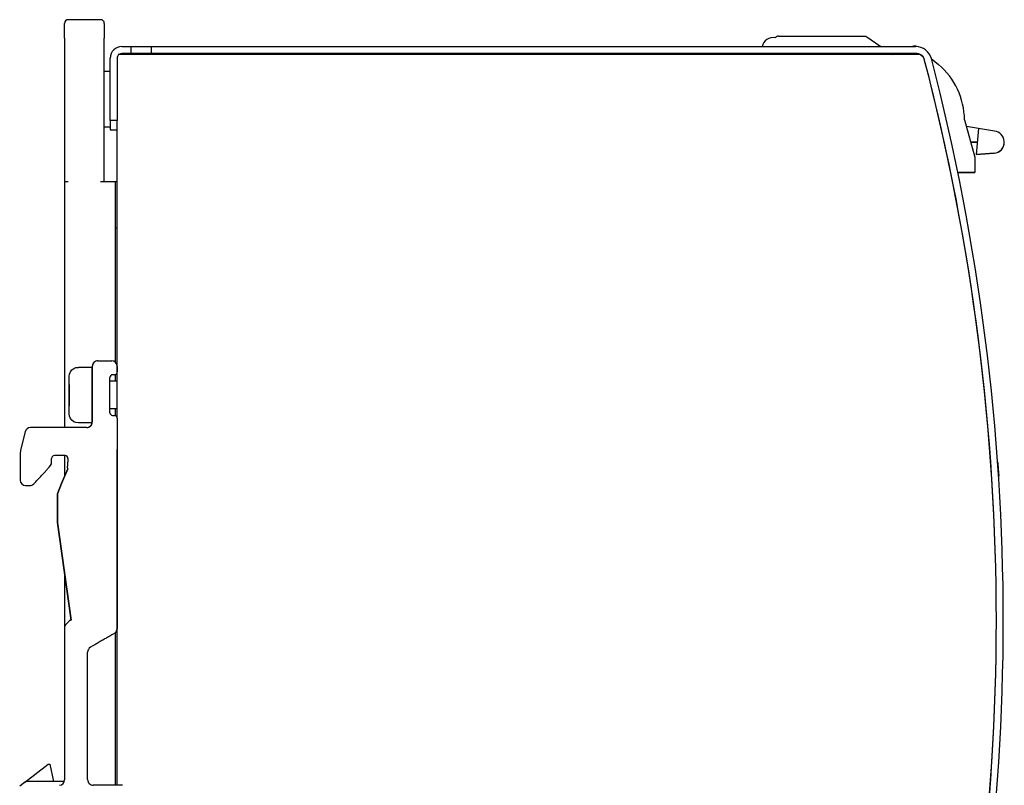
# Model space of a CAD drawing. Extents: x 159 to 710, y 55 to 533.
# Drawn here: x 425 to 531, y 280 to 363 of the extents above; entities that cross this region are included whole.
import ezdxf

# ---------------------------------------------------------------- set-up
doc = ezdxf.new("R2010")
doc.units = 0
doc.layers.add('VISIBLE__ISO_', color=7, linetype='CONTINUOUS')

msp = doc.modelspace()

# ---------------------------------------------------------------- linework, layer by layer
at = {"layer": 'VISIBLE__ISO_'}
for p, q in [((433.35, 362.89), (429.85, 362.89)), ((429.45, 360.89), (429.45, 362.49)), ((433.75, 362.49), (433.75, 360.89)), ((429.45, 360.89), (429.45, 345.39)), ((433.75, 345.39), (433.75, 360.89)), ((506.27, 360.98), (506.27, 360.94)), ((506.61, 361.12), (516.04, 361.12)), ((516.04, 361.12), (517.68, 359.99)), ((435.65, 359.99), (436.6, 359.99)), ((436.6, 359.99), (436.6, 359.24)), ((436.6, 359.99), (438.8, 359.99)), ((438.8, 359.99), (521.43, 359.99)), ((438.8, 359.99), (438.8, 359.24)), ((434.4, 351.99), (434.4, 358.74)), ((435.15, 358.74), (435.15, 351.99)), ((438.15, 359.14), (435.26, 359.14)), ((436.6, 359.24), (435.65, 359.24)), ((438.8, 359.24), (436.6, 359.24)), ((521.84, 359.14), (438.15, 359.14)), ((521.43, 359.24), (438.8, 359.24)), ((504.84, 359.24), (504.84, 359.14)), ((518.77, 359.24), (518.92, 359.14)), ((519.9, 359.24), (519.74, 359.14)), ((523.12, 358.7), (523.9, 358.05)), ((434.4, 357.29), (433.75, 357.29)), ((434.4, 351.29), (433.75, 351.29)), ((434.4, 351.99), (434.4, 350.99)), ((435.15, 351.99), (434.4, 351.99)), ((435.15, 351.19), (435.15, 351.99)), ((435.15, 319.84), (435.15, 351.19)), ((526.71, 352.09), (527.84, 348.04)), ((528.21, 351.14), (526.91, 351.35)), ((528.21, 351.14), (527.96, 348.34)), ((530.15, 350.8), (528.21, 351.14)), ((434.4, 350.99), (435.15, 350.99)), ((528.08, 349.66), (527.39, 349.66)), ((527.39, 349.66), (528.08, 349.66)), ((527.39, 349.66), (528.08, 349.66)), ((527.39, 349.66), (528.08, 349.66)), ((528.08, 349.66), (527.39, 349.66)), ((527.39, 349.66), (528.08, 349.66)), ((528.08, 349.66), (527.39, 349.66)), ((528.08, 349.66), (527.39, 349.66)), ((531.01, 349.66), (531.01, 349.66)), ((531.01, 349.66), (531.01, 349.66)), ((531.01, 349.66), (531.01, 349.66)), ((531.01, 349.66), (531.01, 349.66)), ((527.84, 348.04), (527.84, 346.37)), ((529.91, 348.48), (527.96, 348.33)), ((527.96, 348.33), (529.91, 348.48)), ((527.96, 348.34), (529.91, 348.48)), ((529.91, 348.48), (527.96, 348.33)), ((529.91, 348.48), (527.96, 348.33)), ((527.96, 348.33), (529.91, 348.48)), ((527.96, 348.33), (529.91, 348.48)), ((529.91, 348.48), (527.96, 348.33)), ((527.96, 348.34), (527.96, 348.33)), ((527.96, 348.33), (527.96, 348.33)), ((527.96, 348.33), (527.96, 348.33)), ((527.96, 348.33), (527.96, 348.33)), ((527.96, 348.33), (527.96, 348.33)), ((527.96, 348.33), (527.96, 348.33)), ((527.96, 348.33), (527.96, 348.33)), ((525.99, 346.37), (527.84, 346.37)), ((527.84, 346.37), (525.99, 346.37)), ((527.84, 346.37), (527.84, 346.37)), ((429.45, 345.39), (429.45, 318.84)), ((429.85, 345.39), (429.45, 345.39)), ((434.95, 345.39), (433.35, 345.39)), ((435.15, 345.39), (434.95, 345.39)), ((434.95, 325.89), (434.95, 345.39)), ((435.15, 340.39), (434.95, 340.39)), ((433.05, 326.04), (434.55, 326.04)), ((433.05, 326.04), (433.05, 326.04)), ((432.45, 325.34), (430.95, 325.34)), ((432.45, 325.44), (432.45, 319.44)), ((432.45, 325.44), (432.45, 325.34)), ((434.85, 324.54), (434.65, 324.54)), ((434.95, 323.84), (434.95, 324.56)), ((435.15, 325.44), (435.15, 324.84)), ((429.95, 323.49), (429.95, 322.92)), ((429.95, 322.92), (429.95, 323.49)), ((434.35, 320.44), (434.35, 324.24)), ((435.15, 323.84), (434.35, 323.84)), ((429.95, 322.92), (429.95, 322.92)), ((429.95, 321.76), (429.95, 322.92)), ((429.95, 322.92), (429.95, 321.76)), ((429.95, 321.18), (429.95, 321.76)), ((429.95, 321.76), (429.95, 321.18)), ((429.95, 321.76), (429.95, 321.76)), ((435.15, 320.84), (434.35, 320.84)), ((434.95, 320.12), (434.95, 320.84)), ((432.44, 319.34), (430.95, 319.34)), ((434.65, 320.14), (434.85, 320.14)), ((434.85, 320.14), (434.85, 320.14)), ((435.15, 319.84), (435.15, 297.12)), ((425.19, 318.39), (424.69, 316.39)), ((425.19, 318.39), (424.69, 316.39)), ((431.85, 318.84), (425.77, 318.84)), ((425.77, 318.84), (425.77, 318.84)), ((435.15, 280.21), (435.15, 316.47)), ((428.05, 315.05), (428.05, 315.51)), ((429.51, 315.81), (428.35, 315.81)), ((429.45, 315.81), (429.45, 313.55)), ((429.81, 315.49), (429.76, 314.73)), ((429.81, 315.49), (429.76, 314.73)), ((429.13, 312.81), (429.8, 314.37)), ((429.8, 314.37), (429.13, 312.81)), ((429.8, 314.37), (429.8, 314.37)), ((530.39, 313.6), (530.41, 313.6)), ((425.25, 312.57), (425.69, 312.57)), ((425.25, 312.57), (425.25, 312.57)), ((428.69, 311.67), (429.13, 312.81)), ((429.13, 312.81), (428.69, 311.67)), ((429.13, 312.81), (429.13, 312.81)), ((428.69, 311.67), (428.69, 311.67)), ((428.69, 308.58), (428.69, 311.67)), ((428.69, 311.67), (428.69, 308.58)), ((428.69, 308.58), (428.69, 308.58)), ((428.69, 308.58), (430.18, 298.04)), ((430.18, 298.04), (428.69, 308.58)), ((429.45, 303.18), (429.45, 280.78)), ((429.54, 297.53), (429.95, 297.94)), ((429.95, 297.94), (429.54, 297.53)), ((430.05, 298), (430.08, 298.02)), ((430.08, 298.02), (430.05, 298)), ((430.05, 298), (430.05, 298)), ((430.08, 298.02), (430.08, 298.02)), ((430.18, 298.04), (430.18, 298.04)), ((429.45, 297.32), (429.45, 280.79)), ((429.45, 297.32), (429.45, 280.79)), ((434.95, 280.21), (434.95, 296.68)), ((431.95, 280.81), (431.95, 294.58)), ((425.14, 280.51), (427.69, 282.46)), ((427.69, 282.46), (427.87, 282.47)), ((427.87, 282.47), (428.25, 280.59)), ((425.14, 280.51), (424.61, 280.1)), ((429.41, 280.59), (425.38, 280.59)), ((434.55, 280.21), (432.55, 280.21)), ((432.55, 280.21), (432.55, 280.21)), ((435.71, 280.21), (434.55, 280.21))]:
    msp.add_line(p, q, dxfattribs=at)
at = {"layer": 'VISIBLE__ISO_', "flags": 128}
for points in [[(429.95, 322.92), (429.95, 323.16), (429.95, 323.39), (429.95, 323.6), (429.95, 323.79), (429.95, 323.95), (429.95, 324.09), (429.95, 324.2), (429.95, 324.28), (429.95, 324.32), (429.95, 324.34), (429.95, 324.34), (429.95, 324.34), (429.95, 324.37), (429.99, 324.62), (430.09, 324.85), (430.25, 325.06), (430.46, 325.21), (430.69, 325.31), (430.95, 325.34)], [(430.95, 319.34), (430.69, 319.37), (430.46, 319.47), (430.25, 319.62), (430.09, 319.83), (429.99, 320.06), (429.95, 320.31), (429.95, 320.34), (429.95, 320.34), (429.95, 320.34), (429.95, 320.35), (429.95, 320.4), (429.95, 320.48), (429.95, 320.59), (429.95, 320.73), (429.95, 320.89), (429.95, 321.08), (429.95, 321.29), (429.95, 321.52), (429.95, 321.76)], [(424.69, 316.39), (424.65, 316), (424.65, 315.63), (424.65, 315.55), (424.65, 315.47), (424.65, 315.38), (424.65, 315.29), (424.65, 315.2), (424.65, 315.1), (424.65, 315), (424.65, 314.89), (424.65, 314.78), (424.65, 314.67), (424.65, 314.55), (424.65, 314.44), (424.65, 314.32), (424.65, 314.2), (424.65, 314.07), (424.65, 313.95), (424.65, 313.82), (424.65, 313.69), (424.65, 313.56), (424.65, 313.43), (424.65, 313.3), (424.65, 313.17)], [(424.69, 316.39), (424.65, 316), (424.65, 315.63), (424.65, 315.55), (424.65, 315.47), (424.65, 315.38), (424.65, 315.29), (424.65, 315.2), (424.65, 315.1), (424.65, 315), (424.65, 314.89), (424.65, 314.78), (424.65, 314.67), (424.65, 314.55), (424.65, 314.44), (424.65, 314.32), (424.65, 314.2), (424.65, 314.07), (424.65, 313.95), (424.65, 313.82), (424.65, 313.69), (424.65, 313.56), (424.65, 313.43), (424.65, 313.3), (424.65, 313.17)], [(426.13, 312.76), (426.34, 312.99), (426.41, 313.07), (426.47, 313.13), (426.54, 313.2), (426.6, 313.27), (426.67, 313.34), (426.74, 313.41), (426.81, 313.49), (426.88, 313.56), (426.95, 313.64), (427.02, 313.72), (427.1, 313.79), (427.17, 313.87), (427.24, 313.95), (427.31, 314.02), (427.38, 314.09), (427.44, 314.16), (427.51, 314.23), (427.57, 314.29), (427.62, 314.36), (427.79, 314.54), (427.95, 314.75), (428.03, 314.92), (428.05, 315.05)], [(429.76, 314.73), (429.76, 314.7), (429.76, 314.67), (429.75, 314.64), (429.75, 314.61), (429.75, 314.58), (429.75, 314.55), (429.75, 314.54), (429.75, 314.53), (429.75, 314.52), (429.75, 314.51), (429.75, 314.5), (429.75, 314.49), (429.76, 314.48), (429.76, 314.48), (429.76, 314.47), (429.77, 314.46), (429.77, 314.45), (429.78, 314.44), (429.78, 314.43), (429.79, 314.42), (429.79, 314.41), (429.79, 314.4), (429.8, 314.39), (429.8, 314.37)], [(429.76, 314.73), (429.76, 314.7), (429.76, 314.67), (429.75, 314.64), (429.75, 314.61), (429.75, 314.58), (429.75, 314.55), (429.75, 314.54), (429.75, 314.53), (429.75, 314.52), (429.75, 314.51), (429.75, 314.5), (429.75, 314.49), (429.76, 314.48), (429.76, 314.48), (429.76, 314.47), (429.77, 314.46), (429.77, 314.45), (429.78, 314.44), (429.78, 314.43), (429.79, 314.42), (429.79, 314.41), (429.79, 314.4), (429.8, 314.39), (429.8, 314.37)], [(435.15, 297.12), (434.95, 296.65), (434.57, 296.44), (434.45, 296.37), (434.36, 296.32), (434.28, 296.27), (434.19, 296.22), (434.09, 296.17), (434, 296.11), (433.9, 296.06), (433.8, 296), (433.7, 295.94), (433.6, 295.88), (433.5, 295.82), (433.39, 295.76), (433.29, 295.71), (433.19, 295.65), (433.1, 295.59), (433, 295.54), (432.91, 295.48), (432.82, 295.43), (432.73, 295.38), (432.65, 295.33), (432.51, 295.26), (432.25, 295.1)]]:
    msp.add_lwpolyline(points, dxfattribs=at)
at = {"layer": 'VISIBLE__ISO_'}
for points in [[(432.45, 319.44, 0), (432.45, 319.45, 0), (432.45, 319.47, 0), (432.45, 319.49, 0), (432.45, 319.51, 0), (432.45, 319.54, 0), (432.45, 319.56, 0), (432.45, 319.59, 0), (432.45, 319.62, 0), (432.45, 319.65, 0), (432.45, 319.68, 0), (432.45, 319.71, 0), (432.45, 319.74, 0), (432.45, 319.78, 0), (432.45, 319.81, 0), (432.45, 319.85, 0), (432.45, 319.89, 0), (432.45, 319.93, 0), (432.45, 319.97, 0), (432.45, 320.01, 0), (432.45, 320.06, 0), (432.45, 320.1, 0), (432.45, 320.14, 0), (432.45, 320.19, 0), (432.45, 320.24, 0), (432.45, 320.29, 0), (432.45, 320.34, 0), (432.45, 320.39, 0), (432.45, 320.44, 0), (432.45, 320.49, 0), (432.45, 320.55, 0), (432.45, 320.6, 0), (432.45, 320.66, 0), (432.45, 320.71, 0), (432.45, 320.77, 0), (432.45, 320.83, 0), (432.45, 320.89, 0), (432.45, 320.95, 0), (432.45, 321.01, 0), (432.45, 321.07, 0), (432.45, 321.13, 0), (432.45, 321.19, 0), (432.45, 321.26, 0), (432.45, 321.32, 0), (432.45, 321.38, 0), (432.45, 321.45, 0), (432.45, 321.51, 0), (432.45, 321.58, 0), (432.45, 321.64, 0), (432.45, 321.71, 0), (432.45, 321.78, 0), (432.45, 321.84, 0), (432.45, 321.91, 0), (432.45, 321.98, 0), (432.45, 322.04, 0), (432.45, 322.11, 0), (432.45, 322.18, 0), (432.45, 322.25, 0), (432.45, 322.31, 0), (432.45, 322.38, 0), (432.45, 322.45, 0), (432.45, 322.52, 0), (432.45, 322.58, 0), (432.45, 322.65, 0), (432.45, 322.72, 0), (432.45, 322.79, 0), (432.45, 322.85, 0), (432.45, 322.92, 0), (432.45, 322.99, 0), (432.45, 323.05, 0), (432.45, 323.12, 0), (432.45, 323.18, 0), (432.45, 323.25, 0), (432.45, 323.31, 0), (432.45, 323.38, 0), (432.45, 323.44, 0), (432.45, 323.5, 0), (432.45, 323.56, 0), (432.45, 323.62, 0), (432.45, 323.69, 0), (432.45, 323.75, 0), (432.45, 323.81, 0), (432.45, 323.86, 0), (432.45, 323.92, 0), (432.45, 323.98, 0), (432.45, 324.04, 0), (432.45, 324.09, 0), (432.45, 324.14, 0), (432.45, 324.2, 0), (432.45, 324.25, 0), (432.45, 324.3, 0), (432.45, 324.35, 0), (432.45, 324.4, 0), (432.45, 324.45, 0), (432.45, 324.5, 0), (432.45, 324.55, 0), (432.45, 324.59, 0), (432.45, 324.63, 0), (432.45, 324.68, 0), (432.45, 324.72, 0), (432.45, 324.76, 0), (432.45, 324.8, 0), (432.45, 324.84, 0), (432.45, 324.88, 0), (432.45, 324.91, 0), (432.45, 324.94, 0), (432.45, 324.98, 0), (432.45, 325.01, 0), (432.45, 325.04, 0), (432.45, 325.07, 0), (432.45, 325.1, 0), (432.45, 325.12, 0), (432.45, 325.15, 0), (432.45, 325.17, 0), (432.45, 325.19, 0), (432.45, 325.21, 0), (432.45, 325.23, 0), (432.45, 325.25, 0), (432.45, 325.26, 0), (432.45, 325.28, 0), (432.45, 325.29, 0), (432.45, 325.3, 0), (432.45, 325.31, 0), (432.45, 325.32, 0), (432.45, 325.33, 0), (432.45, 325.33, 0), (432.45, 325.34, 0), (432.45, 325.34, 0), (432.45, 325.34, 0)], [(432.45, 320.79, 0), (432.45, 320.79, 0), (432.45, 320.8, 0), (432.45, 320.81, 0), (432.45, 320.82, 0), (432.45, 320.84, 0), (432.45, 320.86, 0), (432.45, 320.88, 0), (432.45, 320.91, 0), (432.45, 320.94, 0), (432.45, 320.97, 0), (432.45, 321.01, 0), (432.45, 321.05, 0), (432.45, 321.1, 0), (432.45, 321.14, 0), (432.45, 321.19, 0), (432.45, 321.24, 0), (432.45, 321.3, 0), (432.45, 321.36, 0), (432.45, 321.42, 0), (432.45, 321.48, 0), (432.45, 321.54, 0), (432.45, 321.61, 0), (432.45, 321.68, 0), (432.45, 321.75, 0), (432.45, 321.82, 0), (432.45, 321.89, 0), (432.45, 321.96, 0), (432.45, 322.04, 0), (432.45, 322.11, 0), (432.45, 322.19, 0), (432.45, 322.26, 0), (432.45, 322.34, 0), (432.45, 322.42, 0), (432.45, 322.49, 0), (432.45, 322.57, 0), (432.45, 322.64, 0), (432.45, 322.72, 0), (432.45, 322.79, 0), (432.45, 322.86, 0), (432.45, 322.93, 0), (432.45, 323, 0), (432.45, 323.07, 0), (432.45, 323.14, 0), (432.45, 323.2, 0), (432.45, 323.26, 0), (432.45, 323.32, 0), (432.45, 323.38, 0), (432.45, 323.44, 0), (432.45, 323.49, 0), (432.45, 323.54, 0), (432.45, 323.58, 0), (432.45, 323.63, 0), (432.45, 323.67, 0), (432.45, 323.71, 0), (432.45, 323.74, 0), (432.45, 323.77, 0), (432.45, 323.8, 0), (432.45, 323.82, 0), (432.45, 323.84, 0), (432.45, 323.86, 0), (432.45, 323.87, 0), (432.45, 323.88, 0), (432.45, 323.89, 0), (432.45, 323.89, 0), (432.45, 323.89, 0), (432.45, 323.88, 0), (432.45, 323.87, 0), (432.45, 323.86, 0), (432.45, 323.84, 0), (432.45, 323.82, 0), (432.45, 323.8, 0), (432.45, 323.77, 0), (432.45, 323.74, 0), (432.45, 323.71, 0), (432.45, 323.67, 0), (432.45, 323.63, 0), (432.45, 323.58, 0), (432.45, 323.54, 0), (432.45, 323.49, 0), (432.45, 323.44, 0), (432.45, 323.38, 0), (432.45, 323.32, 0), (432.45, 323.26, 0), (432.45, 323.2, 0), (432.45, 323.14, 0), (432.45, 323.07, 0), (432.45, 323, 0), (432.45, 322.93, 0), (432.45, 322.86, 0), (432.45, 322.79, 0), (432.45, 322.72, 0), (432.45, 322.64, 0), (432.45, 322.57, 0), (432.45, 322.49, 0), (432.45, 322.42, 0), (432.45, 322.34, 0), (432.45, 322.26, 0), (432.45, 322.19, 0), (432.45, 322.11, 0), (432.45, 322.04, 0), (432.45, 321.96, 0), (432.45, 321.89, 0), (432.45, 321.82, 0), (432.45, 321.75, 0), (432.45, 321.68, 0), (432.45, 321.61, 0), (432.45, 321.54, 0), (432.45, 321.48, 0), (432.45, 321.42, 0), (432.45, 321.36, 0), (432.45, 321.3, 0), (432.45, 321.24, 0), (432.45, 321.19, 0), (432.45, 321.14, 0), (432.45, 321.1, 0), (432.45, 321.05, 0), (432.45, 321.01, 0), (432.45, 320.97, 0), (432.45, 320.94, 0), (432.45, 320.91, 0), (432.45, 320.88, 0), (432.45, 320.86, 0), (432.45, 320.84, 0), (432.45, 320.82, 0), (432.45, 320.81, 0), (432.45, 320.8, 0), (432.45, 320.79, 0), (432.45, 320.79, 0)], [(432.45, 320.84, 0), (432.45, 320.84, 0), (432.45, 320.84, 0), (432.45, 320.84, 0), (432.45, 320.85, 0), (432.45, 320.85, 0), (432.45, 320.86, 0), (432.45, 320.86, 0), (432.45, 320.87, 0), (432.45, 320.88, 0), (432.45, 320.88, 0), (432.45, 320.89, 0), (432.45, 320.9, 0), (432.45, 320.92, 0), (432.45, 320.93, 0), (432.45, 320.94, 0), (432.45, 320.95, 0), (432.45, 320.97, 0), (432.45, 320.98, 0), (432.45, 321, 0), (432.45, 321.02, 0), (432.45, 321.03, 0), (432.45, 321.05, 0), (432.45, 321.07, 0), (432.45, 321.09, 0), (432.45, 321.11, 0), (432.45, 321.13, 0), (432.45, 321.16, 0), (432.45, 321.18, 0), (432.45, 321.2, 0), (432.45, 321.23, 0), (432.45, 321.25, 0), (432.45, 321.28, 0), (432.45, 321.31, 0), (432.45, 321.33, 0), (432.45, 321.36, 0), (432.45, 321.39, 0), (432.45, 321.42, 0), (432.45, 321.45, 0), (432.45, 321.48, 0), (432.45, 321.51, 0), (432.45, 321.54, 0), (432.45, 321.57, 0), (432.45, 321.6, 0), (432.45, 321.63, 0), (432.45, 321.67, 0), (432.45, 321.7, 0), (432.45, 321.73, 0), (432.45, 321.77, 0), (432.45, 321.8, 0), (432.45, 321.83, 0), (432.45, 321.87, 0), (432.45, 321.9, 0), (432.45, 321.94, 0), (432.45, 321.98, 0), (432.45, 322.01, 0), (432.45, 322.05, 0), (432.45, 322.08, 0), (432.45, 322.12, 0), (432.45, 322.16, 0), (432.45, 322.19, 0), (432.45, 322.23, 0), (432.45, 322.27, 0), (432.45, 322.3, 0), (432.45, 322.34, 0), (432.45, 322.38, 0), (432.45, 322.41, 0), (432.45, 322.45, 0), (432.45, 322.49, 0), (432.45, 322.52, 0), (432.45, 322.56, 0), (432.45, 322.6, 0), (432.45, 322.63, 0), (432.45, 322.67, 0), (432.45, 322.7, 0), (432.45, 322.74, 0), (432.45, 322.77, 0), (432.45, 322.81, 0), (432.45, 322.85, 0), (432.45, 322.88, 0), (432.45, 322.91, 0), (432.45, 322.95, 0), (432.45, 322.98, 0), (432.45, 323.01, 0), (432.45, 323.05, 0), (432.45, 323.08, 0), (432.45, 323.11, 0), (432.45, 323.14, 0), (432.45, 323.17, 0), (432.45, 323.2, 0), (432.45, 323.23, 0), (432.45, 323.26, 0), (432.45, 323.29, 0), (432.45, 323.32, 0), (432.45, 323.35, 0), (432.45, 323.37, 0), (432.45, 323.4, 0), (432.45, 323.43, 0), (432.45, 323.45, 0), (432.45, 323.48, 0), (432.45, 323.5, 0), (432.45, 323.52, 0), (432.45, 323.54, 0), (432.45, 323.57, 0), (432.45, 323.59, 0), (432.45, 323.61, 0), (432.45, 323.63, 0), (432.45, 323.64, 0), (432.45, 323.66, 0), (432.45, 323.68, 0), (432.45, 323.7, 0), (432.45, 323.71, 0), (432.45, 323.73, 0), (432.45, 323.74, 0), (432.45, 323.75, 0), (432.45, 323.76, 0), (432.45, 323.77, 0), (432.45, 323.79, 0), (432.45, 323.8, 0), (432.45, 323.8, 0), (432.45, 323.81, 0), (432.45, 323.82, 0), (432.45, 323.82, 0), (432.45, 323.83, 0), (432.45, 323.83, 0), (432.45, 323.84, 0), (432.45, 323.84, 0), (432.45, 323.84, 0), (432.45, 323.84, 0)], [(530.29, 315.13, 0), (530.29, 315.09, 0), (530.29, 315.05, 0), (530.3, 315.01, 0), (530.3, 314.96, 0), (530.3, 314.92, 0), (530.31, 314.88, 0), (530.31, 314.84, 0), (530.32, 314.8, 0), (530.32, 314.76, 0), (530.32, 314.72, 0), (530.32, 314.68, 0), (530.33, 314.64, 0), (530.33, 314.61, 0), (530.33, 314.57, 0), (530.34, 314.53, 0), (530.34, 314.49, 0), (530.34, 314.46, 0), (530.35, 314.42, 0), (530.35, 314.39, 0), (530.35, 314.35, 0), (530.35, 314.32, 0), (530.36, 314.29, 0), (530.36, 314.25, 0), (530.36, 314.22, 0), (530.36, 314.19, 0), (530.37, 314.16, 0), (530.37, 314.13, 0), (530.37, 314.1, 0), (530.37, 314.07, 0), (530.38, 314.05, 0), (530.38, 314.02, 0), (530.38, 314, 0), (530.38, 313.97, 0), (530.38, 313.94, 0), (530.38, 313.92, 0), (530.39, 313.9, 0), (530.39, 313.88, 0), (530.39, 313.86, 0), (530.39, 313.83, 0), (530.39, 313.81, 0), (530.39, 313.8, 0), (530.4, 313.78, 0), (530.4, 313.76, 0), (530.4, 313.74, 0), (530.4, 313.73, 0), (530.4, 313.71, 0), (530.4, 313.7, 0), (530.4, 313.69, 0), (530.4, 313.68, 0), (530.4, 313.66, 0), (530.41, 313.65, 0), (530.41, 313.64, 0), (530.41, 313.64, 0), (530.41, 313.63, 0), (530.41, 313.62, 0), (530.41, 313.62, 0), (530.41, 313.61, 0), (530.41, 313.61, 0), (530.41, 313.6, 0), (530.41, 313.6, 0), (530.41, 313.6, 0), (530.41, 313.6, 0), (530.41, 313.6, 0), (530.41, 313.6, 0), (530.41, 313.61, 0), (530.41, 313.61, 0), (530.41, 313.61, 0), (530.41, 313.62, 0), (530.41, 313.62, 0), (530.41, 313.63, 0), (530.41, 313.64, 0), (530.41, 313.65, 0), (530.41, 313.66, 0), (530.4, 313.67, 0), (530.4, 313.68, 0), (530.4, 313.69, 0), (530.4, 313.7, 0), (530.4, 313.72, 0), (530.4, 313.73, 0), (530.4, 313.75, 0), (530.4, 313.77, 0), (530.4, 313.78, 0), (530.39, 313.8, 0), (530.39, 313.82, 0), (530.39, 313.84, 0), (530.39, 313.86, 0), (530.39, 313.88, 0), (530.39, 313.91, 0), (530.38, 313.93, 0), (530.38, 313.95, 0), (530.38, 313.98, 0), (530.38, 314, 0), (530.38, 314.03, 0), (530.38, 314.06, 0), (530.37, 314.08, 0), (530.37, 314.11, 0), (530.37, 314.14, 0), (530.37, 314.17, 0), (530.36, 314.2, 0), (530.36, 314.23, 0), (530.36, 314.26, 0), (530.36, 314.3, 0), (530.35, 314.33, 0), (530.35, 314.37, 0), (530.35, 314.4, 0), (530.35, 314.43, 0), (530.34, 314.47, 0), (530.34, 314.51, 0), (530.34, 314.54, 0), (530.33, 314.58, 0), (530.33, 314.62, 0), (530.33, 314.65, 0), (530.32, 314.69, 0), (530.32, 314.73, 0), (530.32, 314.77, 0), (530.32, 314.81, 0), (530.31, 314.85, 0), (530.31, 314.89, 0), (530.3, 314.94, 0), (530.3, 314.98, 0), (530.3, 315.02, 0), (530.29, 315.06, 0), (530.29, 315.11, 0), (530.29, 315.15, 0), (530.28, 315.19, 0), (530.28, 315.24, 0), (530.28, 315.28, 0), (530.27, 315.32, 0)]]:
    msp.add_polyline3d(points, dxfattribs=at)
for centre, radius, start, end in [((429.85, 362.49), 0.4, 90, 180), ((433.35, 362.49), 0.4, 0, 90), ((506, 359.8), 1.16, 76.8523, 170.813), ((506.61, 360.64), 0.48, 90, 135.4206), ((435.65, 358.74), 1.25, 90, 180), ((521.32, 359.54), 0.5, 62.4909, 116.4657), ((521.43, 358.24), 1.75, 14.6013, 90), ((435.65, 358.74), 0.5, 141.5115, 180), ((435.65, 358.74), 0.5, 90, 126.8699), ((521.43, 358.24), 1, 14.6013, 90), ((521.84, 358.64), 0.5, 14.6691, 90), ((290.15, 297.99), 240, 345.3309, 14.6691), ((290.15, 297.99), 240.75, 345.3987, 14.6013), ((290.15, 297.99), 240, 345.3987, 14.6013), ((518.77, 351.99), 7.94, 0.697, 49.726), ((529.82, 349.66), 1.19, 274.2384, 73.7481), ((529.82, 349.66), 1.19, 274.2384, 0), ((529.82, 349.66), 1.19, 274.2384, 0.0014), ((529.82, 349.66), 1.19, 274.2384, 0), ((529.82, 349.66), 1.19, 274.2384, 0), ((529.82, 349.66), 1.19, 274.2384, 0.0014), ((529.82, 349.66), 1.19, 274.2384, 0.0014), ((529.82, 349.66), 1.19, 274.2384, 0), ((433.05, 325.44), 0.6, 89.9941, 179.9942), ((433.05, 325.44), 0.6, 90, 179.9942), ((434.55, 325.44), 0.6, 359.995, 89.9899), ((434.65, 324.24), 0.3, 90.0654, 180.0655), ((434.85, 324.84), 0.3, 270.0715, 0.0767), ((434.65, 320.44), 0.3, 180.0153, 270.0154), ((431.85, 319.44), 0.6, 269.9719, 359.9724), ((431.85, 319.44), 0.6, 270, 350.2729), ((434.65, 320.44), 0.3, 270.0059, 270.0154), ((434.85, 319.84), 0.3, 0.0153, 90.0154), ((425.77, 318.24), 0.6, 89.9645, 165.9131), ((425.77, 318.24), 0.6, 90, 165.9131), ((428.35, 315.51), 0.3, 90.0107, 180.045), ((429.51, 315.51), 0.3, 356.0427, 89.9851), ((429.51, 315.51), 0.3, 356.0427, 89.9851), ((425.25, 313.17), 0.6, 179.989, 269.975), ((425.25, 313.17), 0.6, 179.989, 269.975), ((425.69, 313.17), 0.6, 269.9936, 316.817), ((430.16, 297.73), 0.299, 112.3593, 134.8592), ((430.16, 297.73), 0.299, 112.3593, 134.8592), ((430.19, 297.74), 0.3, 93.0374, 112.412), ((430.19, 297.74), 0.3, 93.0374, 112.4121), ((429.75, 297.32), 0.3, 134.8869, 179.8868), ((429.75, 297.32), 0.3, 134.8869, 179.8868), ((432.55, 294.58), 0.6, 120.0016, 180.0001), ((425.38, 280.19), 0.4, 90, 127.5221), ((428.85, 280.79), 0.6, 274.7527, 359.979), ((428.85, 280.79), 0.6, 274.7527, 359.979), ((432.55, 280.81), 0.6, 180.004, 270.0041), ((432.55, 280.81), 0.6, 270.003, 270.0041)]:
    msp.add_arc(centre, radius, start, end, dxfattribs=at)

doc.saveas('drawing.dxf')
